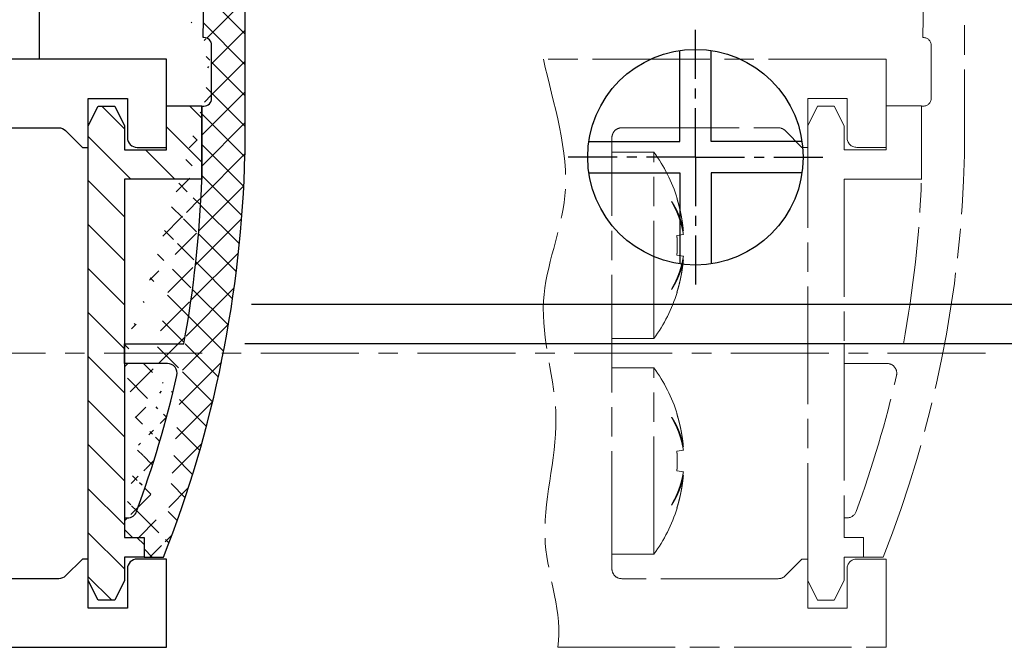
# Model space of a CAD drawing. Units: millimetres. Extents: x 9921 to 11110, y 7614 to 14618.
# Drawn here: x 10946 to 10996, y 13971 to 14003 of the extents above; entities that cross this region are included whole.
import ezdxf

# ---------------------------------------------------------------- set-up
doc = ezdxf.new("R2010")
doc.units = ezdxf.units.MM
for name, pattern in [('BLOCK 257035_Fuehrungswinkel$0$MITTEX2', [4, 2.5, -0.5, 0.5, -0.5]), ('BLOCK offener Flügel$0$AM_ISO08W050x2', [9, 6, -0.75, 1.5, -0.75]), ('BLOCK offener Flügel$0$MITTEX2', [4, 2.5, -0.5, 0.5, -0.5]), ('STRICHPUNKT', [25.399999999999995, 12.7, -6.349999999999999, 0, -6.349999999999999])]:
    doc.linetypes.add(name, pattern=pattern)
for name, color, linetype in [('BLOCK 257035_Fuehrungswinkel$0$257035_Führungswinkel', 8, 'Continuous'), ('BLOCK 325409 Vertikalprofil$0$325409_Vertikalprofil', 3, 'Continuous'), ('BLOCK 325411 Seitendichtung$0$325411_Seitendichtung', 8, 'Continuous'), ('BLOCK offener Flügel$0$BLOCK offener Flügel', 1, 'Continuous'), ('Mass', 7, 'Continuous'), ('Mittellinie', 7, 'STRICHPUNKT')]:
    doc.layers.add(name, color=color, linetype=linetype)

# ---------------------------------------------------------------- blocks, each defined once
blk = doc.blocks.new('BLOCK 257035_Fuehrungswinkel$0$257035_Fuehrungswinkel_H-o')
at = {"layer": 'BLOCK 257035_Fuehrungswinkel$0$257035_Führungswinkel', "color": 1, "linetype": 'BLOCK 257035_Fuehrungswinkel$0$MITTEX2'}
for p, q in [((0, -35), (0, -28.47496789192632)), ((0, -35), (-6.525032108073673, -35)), ((0, -35), (0, -41.52503210807367)), ((2.60234856e-08, -35), (6.525032134097159, -35.00000070471958))]:
    blk.add_line(p, q, dxfattribs=at)
at = {"layer": 'BLOCK 257035_Fuehrungswinkel$0$257035_Führungswinkel'}
blk.add_line((-22.67257116808969, -42.5), (56, -42.5), dxfattribs=at)
blk.add_lwpolyline([(-23.01329712149016, -44.5), (56, -44.5), (58, -44.32501999999999), (61, -44.06256000000001), (61, -36.5, 0.4142135623730951), (59.5, -35), (33.5, -35), (33.5, -6.5, 0.4142135623730951), (32, -5), (21.5, -5), (21.5, 0), (-21.5, 0), (-21.5, -5), (-22.00000999999998, -5)], format="xyb", dxfattribs=at)
for points in [[(-33.5, -17.61174728889352), (-33.5, -30)], [(-5.441507144165143, -34.19999999999999), (-0.7999999999999546, -34.19999999999999), (-0.7999999999999546, -29.55849285583486)], [(5.441507144165143, -34.19999999999999), (0.7999999999999546, -34.19999999999999), (0.7999999999999546, -29.55849285583486)], [(-5.441507144165143, -35.80000000000001), (-0.7999999999999546, -35.80000000000001), (-0.7999999999999546, -40.44150714416514)], [(5.441507144165143, -35.80000000000001), (0.7999999999999546, -35.80000000000001), (0.7999999999999546, -40.44150714416514)]]:
    blk.add_lwpolyline(points, dxfattribs=at)
blk.add_circle((0, -35), 5.5, dxfattribs=at)
blk = doc.blocks.new('BLOCK 257035_Fuehrungswinkel$0$257035_Fuehrungswinkel')
at = {"layer": 'BLOCK 257035_Fuehrungswinkel$0$257035_Führungswinkel'}
blk.add_blockref('BLOCK 257035_Fuehrungswinkel$0$257035_Fuehrungswinkel_H-o', (22.00000999999975, 0), dxfattribs=at)
blk = doc.blocks.new('BLOCK 257035_Fuehrungswinkel')
blk.add_blockref('BLOCK 257035_Fuehrungswinkel$0$257035_Fuehrungswinkel', (0, 0))
blk = doc.blocks.new('BLOCK 325409 Vertikalprofil$0$325409_Vertikalprofil')
at = {"layer": 'BLOCK 325409 Vertikalprofil$0$325409_Vertikalprofil'}
blk.add_lwpolyline([(21.49967000000001, 3.499999999999996), (29.49288321876159, 3.499999999999992, 0.1989108449736175), (29.84643453828488, 3.64644453834887), (30.70000000000002, 4.499999999999992), (31.00000000000003, 4.499999999999992), (31.00000000000003, 1.999999999999992), (33.00000000000003, 1.999999999999992), (33.00000000000003, 3.999999999999992, -0.4142135623730951), (33.49999000000003, 4.499999999999992), (34.99999000000002, 4.499999999999992), (34.99999000000002, -7.1e-15), (0, 0), (3.6e-15, 2), (0.9999900000000288, 2), (0.9999900000000252, 1), (3, 1), (3, 2), (16.00000000000003, 1.999999999999996, 0.4142135623730951), (17.00000000000003, 2.999999999999996), (17.00000000000003, 27, 0.4142135623730951), (16.00000000000003, 28), (3.000000000000007, 28), (3.000000000000007, 29), (0.9999900000000324, 29), (0.9999900000000324, 28), (7.1e-15, 28), (7.1e-15, 30), (34.99999000000002, 30), (34.99999000000002, 25.49999999999999), (33.49999000000003, 25.49999999999999, -0.4142135623730951), (33.00000000000004, 26), (33.00000000000004, 27.99999999999999), (31.00000000000004, 27.99999999999999), (31.00000000000004, 25.49999999999999), (30.70000000000002, 25.49999999999999), (29.84643453828495, 26.35355546165111, 0.1989108449736261), (29.49288321876165, 26.49999999999999), (21.49968000000002, 26.5, 0.4142135623730951), (20.99950000000001, 26), (20.99950000000001, 4.000170000000021, 0.4144127776680251)], format="xyb", close=True, dxfattribs=at)
blk = doc.blocks.new('BLOCK 325409 Vertikalprofil$0$325409_Vertikalprofil DS')
at = {"layer": 'BLOCK 325409 Vertikalprofil$0$325409_Vertikalprofil', "rotation": 180}
blk.add_blockref('BLOCK 325409 Vertikalprofil$0$325409_Vertikalprofil', (34.99999000000116, 15.00000000000023), dxfattribs=at)
blk = doc.blocks.new('BLOCK 325409 Vertikalprofil')
blk.add_blockref('BLOCK 325409 Vertikalprofil$0$325409_Vertikalprofil DS', (0, 0))
blk = doc.blocks.new('BLOCK 325411 Seitendichtung$0$325411_Seitendichtung')
at = {"layer": 'BLOCK 325411 Seitendichtung$0$325411_Seitendichtung'}
h = blk.add_hatch(dxfattribs=at)
h.set_pattern_fill('ANSI37', color=1, scale=0.35, angle=90, style=0)
h.set_pattern_definition([(135, (50.19548440381123, -57.38552351812133), (-0.7857724105935509, -0.7857724105935509), []), (225, (50.19548440381123, -57.38552351812133), (0.7857724105935509, -0.7857724105935509), [])])
edge = h.paths.add_edge_path()
edge.add_line((2.849999999999994, -10.39653), (3.849999999999994, -10.39653))
edge.add_line((5.799990000000015, 8.853470000000002), (5.799990000000015, 12.60347))
edge.add_line((1.849999999999994, -0.5215299999999985), (1.849999999999994, 0.4784600000000268))
edge.add_arc((-52.16091, 10.98270000000003), 58, 349.5657100000002, 357.8961499999999)
edge.add_line((1.849999999999994, 0.4784600000000268), (4.879959999999982, 0.4784600000000266))
edge.add_arc((4.039929999999998, -1.021529999999998), 0.5, 347.0606500000003, 450)
edge.add_arc((-52, 11.85384), 58, 339.91068, 347.0606500000003)
edge.add_arc((2.001599999999996, -7.896529999999998), 0.5, 270, 339.91068)
edge.add_line((1.849999999999994, -8.396529999999998), (2.001599999999996, -8.396529999999998))
edge.add_line((4.039929999999998, -0.5215299999999985), (1.849999999999994, -0.5215299999999984))
edge.add_arc((-51.98227, 11.57524000000002), 60, 338.5187800000001, 358.6067099999999)
edge.add_line((8.000000000000014, 41.47847), (8.000000000000012, 10.11634000000002))
edge.add_arc((7.500000000000014, 41.47847), 0.5, 360, 450)
edge.add_line((6.987500000000025, 41.97847), (7.500000000000014, 41.97847))
edge.add_arc((6.987500000000025, 41.47847), 0.5, 90, 178.5499479999999)
edge.add_line((6.104510000000011, 26.35493000000001), (6.487660000000013, 41.49113000000001))
edge.add_arc((6.404409999999991, 26.34733000000001), 0.3, 178.5499479999999, 239.9999999999998)
edge.add_arc((6.099770000000013, 25.83027), 0.3002245999999999, 360, 418.9894699999991)
edge.add_line((6.399990000000009, 25.50347000000001), (6.399990000000009, 25.83027))
edge.add_arc((6.100000000000001, 25.50347000000001), 0.3, 240.3088700000001, 360)
edge.add_line((5.450980000000022, 25.52819000000001), (5.951400000000013, 25.24286))
edge.add_arc((5.302380000000006, 25.26758000000003), 0.3, 420.3088700000001, 442.3635200000007)
edge.add_arc((8.000000000000014, 45.38754000000001), 20, 211.3874400000002, 262.3635200000007)
edge.add_arc((-9.499999999999991, 34.71075999999998), 0.4998452600000001, 391.3874400000003, 569.7330000000002)
edge.add_line((5.900000000000012, 16.10347), (5.863630000000007, 16.10347))
edge.add_line((5.863630000000007, 16.10347), (5.99999998892757, 23.60346939104447))
edge.add_arc((9.169570000000007, 45.37395000000006), 22.00000000000003, 209.7330000000003, 261.71649235195383, ccw=False)
edge.add_arc((5.899990000000009, 15.70346999999999), 0.4, 360, 450)
edge.add_line((6.299990000000015, 13.00347000000001), (6.299990000000015, 15.70346999999999))
edge.add_arc((5.899990000000009, 13.00347000000001), 0.4, 270, 360)
edge.add_line((5.799990000000015, 12.60347), (5.899990000000009, 12.60347))
edge.add_line((1.849999999999994, -8.396529999999998), (1.849999999999994, -9.396529999999998))
edge.add_line((2.849999999999994, -9.396529999999998), (2.849999999999994, -10.39653))
edge.add_line((1.849999999999994, -9.396529999999998), (2.849999999999994, -9.396529999999998))
h = blk.add_hatch(dxfattribs=at)
h.set_pattern_fill('ANSI31', color=1, scale=0.5, angle=90, style=0)
h.set_pattern_definition([(135, (50.19548440381123, -57.38552351812133), (-1.122532015133644, -1.122532015133643), [])])
h.paths.add_polyline_path([(0.5, 12.59999999999999), (7.1e-15, 11.59999999999999), (-7.1e-15, -11.59999999999999), (0.5, -12.59999999999999), (1.34999999999998, -12.59999999999999), (1.850000000000001, -11.60000000000001), (1.849999999999987, -10.37499999999998), (2.849999999999994, -10.39653), (2.849999999999994, -9.396529999999998), (1.849999999999994, -9.396529999999998), (1.849999999999994, -8.396529999999998), (1.849999999999994, -0.4999999999999858), (1.849999999999994, 0.4784600000000268), (1.850000000000001, 8.875), (5.799990000000015, 8.874999999999986), (5.799990000000022, 12.62499999999998), (4.000000000000014, 12.625), (4.000000000000007, 10.375), (1.849980000000016, 10.37500000000001), (1.849980000000016, 11.59999999999999), (1.34998000000003, 12.59999999999999)])
for p, q in [((6.987500000000025, 41.97847), (7.500000000000014, 41.97847)), ((6.104510000000011, 26.35493000000001), (6.487660000000012, 41.49113000000001)), ((8.000000000000014, 41.47847), (8.000000000000014, 10.11634000000002)), ((6.399990000000009, 25.50347000000001), (6.399990000000009, 25.83027)), ((5.450980000000022, 25.52819000000001), (5.951400000000013, 25.24286)), ((6.299990000000015, 13.00347000000001), (6.299990000000015, 15.70346999999999)), ((5.799990000000015, 12.60347), (5.899990000000009, 12.60347)), ((5.799990000000015, 8.853470000000002), (5.799990000000015, 12.60347)), ((1.849999999999994, 0.4784600000000268), (4.879959999999982, 0.4784600000000268)), ((1.849999999999994, -0.5215299999999985), (1.849999999999994, 0.4784600000000268)), ((4.039929999999998, -0.5215299999999985), (1.849999999999994, -0.5215299999999985)), ((1.849999999999994, -8.396529999999998), (1.849999999999994, -9.396529999999998)), ((1.849999999999994, -8.396529999999998), (2.001599999999996, -8.396529999999998)), ((1.849999999999994, -9.396529999999998), (2.849999999999994, -9.396529999999998)), ((2.849999999999994, -9.396529999999998), (2.849999999999994, -10.39653)), ((2.849999999999994, -10.39653), (3.849999999999994, -10.39653))]:
    blk.add_line(p, q, dxfattribs=at)
blk.add_lwpolyline([(5.900000000000012, 16.10347), (5.863630000000007, 16.10347), (5.999999988927569, 23.60346939104447, -0.2307923250725077), (-9.934042146778417, 34.46285459461289, 0.2307923250725077)], format="xyb", dxfattribs=at)
blk.add_lwpolyline([(4.000000000000007, 12.625), (5.800000000000018, 12.625), (5.800000000000018, 8.875), (1.850000000000001, 8.875), (1.849999999999994, 0.4999900000000253), (1.849999999999994, -0.4999999999999858), (1.849999999999994, -8.374999999999986), (1.849999999999994, -9.396529999999998), (2.849999999999994, -9.396529999999998), (2.849999999999994, -10.39653), (1.849999999999994, -10.39563006970265), (1.849999999999994, -11.59999999999999), (1.349999999999994, -12.59999999999999), (0.5, -12.59999999999999), (0, -11.59999999999999), (7.1e-15, 11.59999999999999), (0.5000000000000071, 12.59999999999999), (1.349980000000023, 12.59999999999999), (1.849980000000023, 11.59999999999999), (1.849980000000023, 10.375), (4.000000000000007, 10.375)], close=True, dxfattribs=at)
for centre, radius, start, end in [((6.987500000000011, 41.47847), 0.5, 90, 178.5499479999999), ((7.5, 41.47847), 0.5, 0, 90), ((-9.499999999999991, 34.71075999999998), 0.4998452600000001, 31.38744000000031, 209.7330000000003), ((8, 45.38754000000001), 20, 211.3874400000002, 262.3635200000007), ((6.404409999999991, 26.34733000000001), 0.3, 178.5499479999999, 239.9999999999998), ((6.099770000000013, 25.83027), 0.3002245999999999, 0, 58.98946999999912), ((5.302380000000006, 25.26758000000003), 0.3, 60.30887000000009, 82.36352000000073), ((6.100000000000001, 25.50347000000001), 0.3, 240.3088700000001, 0), ((5.899990000000009, 15.70346999999999), 0.4, 0, 90), ((5.899990000000009, 13.00347000000001), 0.4, 270, 0), ((-51.98227, 11.57524000000003), 60, 338.5187800000001, 358.6067099999999), ((-52.16091, 10.98270000000004), 58, 349.5657100000002, 357.8961499999999), ((4.039929999999998, -1.021529999999998), 0.5, 347.0606500000003, 90), ((-52, 11.85384000000001), 58, 339.91068, 347.0606500000003), ((2.001599999999996, -7.896529999999998), 0.5, 270, 339.91068)]:
    blk.add_arc(centre, radius, start, end, dxfattribs=at)
blk = doc.blocks.new('BLOCK 325411 Seitendichtung$0$325411_Seitendichtung DS')
at = {"layer": 'BLOCK 325411 Seitendichtung$0$325411_Seitendichtung'}
blk.add_blockref('BLOCK 325411 Seitendichtung$0$325411_Seitendichtung', (-4, 14.99991499999987), dxfattribs=at)
blk = doc.blocks.new('BLOCK 325411 Seitendichtung')
at = {"layer": 'BLOCK 325411 Seitendichtung$0$325411_Seitendichtung'}
blk.add_blockref('BLOCK 325411 Seitendichtung$0$325411_Seitendichtung DS', (0, 0), dxfattribs=at)
blk = doc.blocks.new('XREF Flex VP FF NSK rechts')
blk.add_blockref('BLOCK 325411 Seitendichtung', (34.99999000000003, -29.99999999999999))
at = {"xscale": -1}
blk.add_blockref('BLOCK 325409 Vertikalprofil', (34.99999000000116, -15.00000000000023), dxfattribs=at)
blk = doc.blocks.new('BLOCK offener Flügel$0$Tuerfl-auf-Pos')
at = {"layer": 'BLOCK offener Flügel$0$BLOCK offener Flügel', "linetype": 'BLOCK offener Flügel$0$AM_ISO08W050x2', "lineweight": 15}
for p, q in [((100.15, 41.47847), (100.15, 10.11634000000002)), ((98.44999000000001, 13.00347000000001), (98.44999000000001, 15.70346999999999)), ((97.94999000000001, 12.60347), (98.04999000000002, 12.60347)), ((97.94999000000001, 8.853470000000002), (97.94999000000001, 12.60347)), ((82.14950999999999, 10.24996999999997), (84.28666999999987, 10.24996999999997)), ((84.28666999999987, 0.7500100000000103), (84.28666999999987, 10.24996999999997)), ((85.19836000000001, 7.743979999999972), (85.19836000000001, 7.726719999999978)), ((85.48101, 7.899910000000012), (85.4656499999999, 7.897200000000005)), ((85.79585999999998, 6.055429999999979), (85.4656499999999, 5.997199999999999)), ((85.79585999999998, 6.23916999999998), (85.75186999999997, 6.232189999999981)), ((85.4656499999999, 5.00277999999998), (85.79585999999998, 4.944560000000002)), ((85.75186999999997, 4.767789999999997), (85.79585999999998, 4.760809999999999)), ((85.19836000000001, 3.27326), (85.19836000000001, 3.25601000000001)), ((85.4656499999999, 3.102779999999974), (85.48101, 3.100079999999998)), ((82.14950999999999, 0.7500100000000103), (84.28666999999987, 0.7500100000000103)), ((94, 0.4784600000000268), (97.02995999999997, 0.4784600000000268)), ((94, -0.5215299999999985), (94, 0.4784600000000268)), ((82.14950999999999, -0.7500099999999961), (84.28666999999987, -0.7500099999999961)), ((84.28666999999987, -10.24998000000001), (84.28666999999987, -0.7500099999999961)), ((96.18993, -0.5215299999999985), (94, -0.5215299999999985)), ((85.19836000000001, -3.256020000000027), (85.19836000000001, -3.273280000000021)), ((85.48101, -3.100089999999987), (85.4656499999999, -3.102799999999994)), ((85.79585999999998, -4.94457000000002), (85.4656499999999, -5.0028)), ((85.79585999999998, -4.760810000000013), (85.75186999999997, -4.767799999999986)), ((85.4656499999999, -5.997220000000019), (85.79585999999998, -6.055439999999997)), ((85.75186999999997, -6.232189999999995), (85.79585999999998, -6.239180000000025)), ((85.19836000000001, -7.726739999999999), (85.19836000000001, -7.743989999999989)), ((85.4656499999999, -7.897220000000025), (85.48101, -7.899920000000001)), ((94, -8.396529999999998), (94, -9.396529999999998)), ((94, -8.396529999999998), (94.1516, -8.396529999999998)), ((94, -9.396529999999998), (95, -9.396529999999998)), ((95, -9.396529999999998), (95, -10.39653)), ((82.14950999999999, -10.24998000000001), (84.28666999999987, -10.24998000000001)), ((95, -10.39653), (96, -10.39653))]:
    blk.add_line(p, q, dxfattribs=at)
at = {"layer": 'BLOCK offener Flügel$0$BLOCK offener Flügel', "linetype": 'BLOCK offener Flügel$0$MITTEX2', "lineweight": 15, "ltscale": 2}
blk.add_line((101.2260313248011, 0), (0, 0), dxfattribs=at)
at = {"layer": 'BLOCK offener Flügel$0$BLOCK offener Flügel', "linetype": 'BLOCK offener Flügel$0$AM_ISO08W050x2', "lineweight": 15}
for points in [[(98.05000000000001, 16.10347), (98.01363000000002, 16.10347), (98.14999998892758, 23.60346939104447, -0.2307923250725077), (82.2159578532216, 34.46285459461289, 0.2307923250725077)], [(79.3837824021362, -14.99991499999998), (96.15, -14.99991499999998), (96.15, -10.49991499999998), (94.65, -10.49991499999998, 0.4142135623730951), (94.15001000000001, -10.99991499999998), (94.15001000000001, -12.99991499999998), (92.15001, -12.99991499999998), (92.15001, -10.49991499999998), (91.85000999999998, -10.49991499999998), (90.99644453828492, -11.35347046165109, -0.1989108449736261), (90.64289321876163, -11.49991499999998), (82.64968999999998, -11.49991499999998, -0.4142135623730951), (82.14950999999999, -10.99991499999998), (82.14950999999999, 10.99991499999998, -0.4144127776680251), (82.64967999999999, 11.50008500000001), (90.64289321876159, 11.50008500000001, -0.1989108449736175), (90.99644453828488, 11.35364046165114), (91.85000999999998, 10.50008500000001), (92.15001, 10.50008500000001), (92.15001, 13.00008500000001), (94.15001000000001, 13.00008500000001), (94.15001000000001, 11.00008500000001, 0.4142135623730951), (94.65, 10.50008500000001), (96.15, 10.50008500000001), (96.15, 15.00008500000001), (78.650005, 15.00008500000001)], [(85.79585999999998, 6.23916999999998, 0.0034725306971058), (85.78393293310582, 6.306195178069174, 0.0067784848446502), (85.7771199999999, 6.340399999999995, 0.0001901661462062), (85.75658190018248, 6.436501858488554, 0.003476736579941), (85.75541999999987, 6.441749999999991, 0.0034915776523891), (85.74344122095204, 6.492494946121041, 0.003484537740969), (85.73072999999991, 6.543169999999982, 0.0034644991353697), (85.71727739473955, 6.593807867333453, 0.0034409744497299), (85.70302999999993, 6.644600000000004, 0.0034370160226496), (85.68799606796757, 6.695493358854037, 0.0034495967849941), (85.67231999999993, 6.745989999999984, 0.0034393770878905), (85.65584896278394, 6.796575266623221, 0.0034163056213744), (85.63856999999987, 6.847269999999987, 0.0033888417903923), (85.62047709571107, 6.898077565486346, 0.0034059924996393), (85.60178999999997, 6.948379999999993, 0.0033744477681771), (85.58226684502324, 6.998826609206844, 0.0033567752959277), (85.56195999999991, 7.049269999999985, 0.0033308844573826), (85.54080326565327, 7.099860601136242, 0.0033504657472796), (85.5190999999999, 7.149869999999971, 0.0033233846576923), (85.49651684560784, 7.20006162741447, 0.0033120414694592), (85.47318999999996, 7.250119999999988, 0.0032666278814936), (85.44895129093902, 7.300396616564285, 0.0032923954091629), (85.42424999999994, 7.349960000000017, 0.0032350195354715), (85.40141536691954, 7.394317799261443, 0.002592644937369), (85.37227999999983, 7.449329999999982, 0.0038165985469347), (85.3706402484022, 7.45233241900496, 0.0001190353170894), (85.31730999999994, 7.54817999999998, 0.0094090036807297), (85.27075986121235, 7.628213630155187, 0.006379051636111), (85.19841, 7.744029999999987)], [(85.19841, 7.726700000000001, -0.003102457028995), (85.24054659085277, 7.652753276094244, -0.0060210446806489), (85.26155999999995, 7.614260000000008, -0.0001470692757888), (85.31852840962802, 7.506770850313841, -0.0030976379254947), (85.3211999999999, 7.50164999999999, -0.0030835566220763), (85.34979001160264, 7.445157067943, -0.003117899881704), (85.37736999999996, 7.388939999999998, -0.0030951320383867), (85.4041670329575, 7.332557712667039, -0.0031156287832166), (85.43008999999996, 7.276219999999973, -0.0030939804098787), (85.4552798188638, 7.219635455168827, -0.0031391536918542), (85.47940999999994, 7.163560000000025, -0.0031038054478958), (85.50280661123998, 7.107263566310393, -0.0031231169150589), (85.52536, 7.051029999999975, -0.003088940450603), (85.54721810124238, 6.994507426238669, -0.0031439263898721), (85.5679999999999, 6.938710000000021, -0.0031031162693899), (85.58807630683714, 6.882676411055399, -0.0031182223636515), (85.60736, 6.826669999999985, -0.0030849089278361), (85.62596727168238, 6.770368536933347, -0.0031484320853867), (85.6435099999999, 6.714979999999975, -0.003103369137214), (85.66037399524772, 6.659326374899137, -0.0031157914084016), (85.67647999999988, 6.603690000000007, -0.0030682760570113), (85.69193270358573, 6.547728205735438, -0.0031404929892449), (85.70634999999984, 6.492869999999989, -0.0030854903539914), (85.71863744908639, 6.443629793458967, -0.0024953955150719), (85.73314999999992, 6.382579999999997, -0.0036486434948935), (85.73389284690984, 6.37927509990186, -0.0001135123576013), (85.75696999999994, 6.272869999999961, -0.0090909729820436), (85.77417845028413, 6.185818066978754, -0.0061028464998469), (85.79585999999998, 6.055429999999979)], [(85.4656499999999, 7.897239999999989, -0.0017579422234838), (85.48753176813807, 7.826070238875217, -0.0034699468196236), (85.49823999999992, 7.789899999999995, -4.84268394894e-05), (85.52853187154687, 7.684870588225749, -0.0017493025698286), (85.52935999999991, 7.68196000000001, -0.0017350455264333), (85.54439232339381, 7.627692599249712, -0.0017394589435929), (85.55900999999996, 7.573460000000018, -0.0017458287546575), (85.57326706264757, 7.519059019678024, -0.0017413577005142), (85.5871799999999, 7.464419999999968, -0.0017513499242974), (85.60070208730667, 7.409720877236395, -0.0017501233160847), (85.61384999999987, 7.35488999999999, -0.0017517369355449), (85.62658640618702, 7.300085285463865, -0.0017418075368501), (85.6390099999999, 7.244879999999973, -0.0017503965312169), (85.65103878629725, 7.189630315118847, -0.0017549109784673), (85.6626499999999, 7.13443999999999, -0.0017613727213824), (85.67387393770969, 7.079163793492625, -0.0017547148616794), (85.68474999999992, 7.023599999999994, -0.0017478679418792), (85.6952232523163, 6.968032017412042, -0.0017474854688282), (85.70530999999997, 6.912379999999991, -0.0017525177363347), (85.71500622392591, 6.85666285220941, -0.0017509755549375), (85.72431999999984, 6.800829999999997, -0.0017600229717832), (85.73325600452291, 6.744842196272657, -0.0017656057512566), (85.74176999999989, 6.688969999999962, -0.0017507836115689), (85.7489743119645, 6.639351787802297, -0.0013909087484247), (85.75764999999993, 6.576839999999982, -0.0020895077645899), (85.75790392389035, 6.574911903440806, -3.65019040102e-05), (85.77196999999992, 6.464479999999987, -0.0052453245553981), (85.78251546430403, 6.374079242144034, -0.0035214121749607), (85.79585999999998, 6.23916999999998)], [(85.4656499999999, 5.997210000000002, -0.0010346913365333), (85.46833431405071, 5.952234252839843, -0.0020485779680754), (85.46954999999996, 5.92951, -1.75999279058e-05), (85.47282906840474, 5.863070238032378, -0.0010825952399135), (85.47287999999983, 5.861989999999998, -0.0010719594997269), (85.474300164351, 5.82883233983739, -0.0010397000884925), (85.47561999999996, 5.794639999999994, -0.0010121364803893), (85.47680286032448, 5.760345419173972, -0.0010566127828429), (85.47779999999992, 5.727489999999995, -0.0010476999584278), (85.4786656643318, 5.69437015965741, -0.0010251979884584), (85.47940999999994, 5.660519999999969, -0.0010152841466277), (85.48001508935926, 5.626728472798276, -0.0010403829076443), (85.48046999999987, 5.593750000000007, -0.0010501632847848), (85.48078942419065, 5.560519914379256, -0.0010470508650305), (85.48096999999987, 5.527189999999997, -0.0010193141933679), (85.48101255689431, 5.494073057776404, -0.0010157496246225), (85.48091999999988, 5.460839999999997, -0.0010259150251022), (85.48068903011483, 5.427212654725735, -0.0010610487526082), (85.4803299999999, 5.394700000000007, -0.0010325403962134), (85.47983355646612, 5.362105044718191, -0.00101015117217), (85.47918999999993, 5.328790000000005, -0.0009833714685511), (85.47841534968762, 5.29555198244634, -0.0010073992136393), (85.47752999999992, 5.263110000000018, -0.0010374767735358), (85.476613230873, 5.233898201568081, -0.0008362107568504), (85.47533999999997, 5.19766000000002, -0.0012235527763205), (85.47531435423662, 5.197006775793852, -1.2379383611e-05), (85.47261999999992, 5.132450000000012, -0.002989827439665), (85.47013858156635, 5.0804859847849, -0.0019980565314006), (85.4656499999999, 5.002769999999976)], [(85.79585999999998, 4.944549999999999, -0.0031518096498793), (85.78392867429238, 4.870076716401854, -0.0061646740900543), (85.7771199999999, 4.832119999999981, -0.0001570197497873), (85.75648100387389, 4.724882363205324, -0.0031596354353457), (85.75541999999987, 4.719560000000008, -0.0031733151455126), (85.7434816501552, 4.663393143775465, -0.0031473716549884), (85.73072999999991, 4.606919999999981, -0.0031641054637294), (85.71723949257057, 4.55049924019022, -0.0031650192442479), (85.70303999999992, 4.494269999999978, -0.0031637811277478), (85.68810434605189, 4.438128789597612, -0.0031351912100664), (85.67231999999993, 4.381669999999964, -0.0031353156856105), (85.65577241214692, 4.32522101566883, -0.003146821240459), (85.63857999999985, 4.269189999999987, -0.0031436302540222), (85.6206114508393, 4.213153304961451, -0.0031181498662095), (85.60178999999997, 4.156889999999982, -0.0031066933773111), (85.58219566400066, 4.100653262506057, -0.0031170055853033), (85.56196999999987, 4.044850000000003, -0.0031116820296933), (85.54092378079395, 3.988965841028402, -0.0030995644534002), (85.5190999999999, 3.933129999999984, -0.0030753246137123), (85.49646716335383, 3.87726883911182, -0.0030808365221895), (85.47318999999996, 3.82179, -0.0030595583226831), (85.4490853963216, 3.766260503700323, -0.0030529346358859), (85.42424999999994, 3.710910000000019, -0.0030405186117328), (85.40138330699438, 3.661566107283761, -0.0024462159313089), (85.37228999999994, 3.600550000000005, -0.0036300934558905), (85.37074086572375, 3.59740017965305, -0.0001068432276847), (85.31730999999994, 3.490779999999979, -0.00887856560306), (85.27087800804634, 3.402139363869537, -0.0060092402654665), (85.19841, 3.273279999999978)], [(85.19841, 3.256049999999994, 0.0030239516349166), (85.23761274952244, 3.317938424823296, 0.0058931004283508), (85.25715999999991, 3.350050000000017, 0.0001456108158345), (85.31090794095871, 3.440794979642305, 0.0030455088105774), (85.3134499999999, 3.445149999999991, 0.0031519001703933), (85.34036843532613, 3.492607752085859, 0.0030922388209442), (85.36719999999993, 3.541319999999963, 0.0031766510769538), (85.39296256200942, 3.589511508043869, 0.0031458440367381), (85.41835999999992, 3.6385, 0.0032409150803762), (85.44276227521185, 3.687077607401988, 0.0031948596864499), (85.46687999999988, 3.736669999999982, 0.0032822767009109), (85.4899635543129, 3.785742134557949, 0.003239699252493), (85.51269999999991, 3.83576, 0.0033419770742593), (85.5344548673588, 3.88534071336744, 0.0033072454545755), (85.55576999999997, 3.935729999999985, 0.0033939194384976), (85.57612188159692, 3.985698170587056, 0.0033542891949469), (85.59602999999984, 4.036529999999977, 0.0034192369772688), (85.61496680097002, 4.086880001676036, 0.0033780328893396), (85.63343999999998, 4.138100000000015, 0.0034719910899256), (85.65101935761322, 4.189016746440756, 0.0034559237621399), (85.66796999999988, 4.240410000000004, 0.0035228379169676), (85.68400335004003, 4.291403992830055, 0.0034711397221151), (85.69954999999985, 4.343379999999974, 0.0035294427927488), (85.71254565011463, 4.389152077422295, 0.0028044121412042), (85.72816999999989, 4.446960000000025, 0.0043076192230357), (85.72907048300704, 4.450490270666705, 0.000151484028678), (85.7537799999999, 4.551099999999998, 0.01062536213572), (85.77254221526903, 4.635287746312314, 0.007178007810259), (85.79585999999998, 4.760809999999999)], [(85.79585999999998, 4.760809999999999, -0.0017790582338197), (85.78863964202708, 4.685152383143758, -0.0035058380452591), (85.78456999999995, 4.646799999999991, -4.95084905577e-05), (85.77204066002378, 4.536222401598934, -0.0017753192340224), (85.77167999999986, 4.533139999999981, -0.0017608910291979), (85.76461802905646, 4.476271846555391, -0.0017741608197615), (85.7572099999999, 4.419879999999984, -0.0017587031184249), (85.74938462584531, 4.363404172047012, -0.0017604249024675), (85.74116999999993, 4.307040000000007, -0.0017513184065191), (85.7325615191603, 4.250746760415495, -0.0017555242739065), (85.72357999999988, 4.194650000000002, -0.0017657424413726), (85.71417499698259, 4.138446691611534, -0.0017799641015778), (85.70444999999987, 4.082760000000014, -0.0017598323805111), (85.6943157247665, 4.027059533615101, -0.0017581967157284), (85.68377999999986, 3.971379999999989, -0.0017303668044631), (85.67284111781419, 3.915699312412471, -0.001744927988767), (85.66160999999992, 3.860559999999999, -0.0017470324340554), (85.64995234842036, 3.805302703629422, -0.00175312144182), (85.63794999999983, 3.750319999999966, -0.0017478730395918), (85.6255417773282, 3.69532880094448, -0.0017563211199268), (85.61281, 3.640689999999985, -0.00173369195568), (85.59967391330702, 3.586044709072666, -0.0017403273593933), (85.58620999999997, 3.531700000000007, -0.0017243840362099), (85.57386694960498, 3.483318217033229, -0.0013899045252058), (85.55817999999991, 3.42338999999999, -0.00207774254398), (85.55768707763126, 3.421558843805541, -3.59233650928e-05), (85.52872999999991, 3.315769999999965, -0.0051576154992686), (85.50429718670034, 3.230017579542618, -0.003457284706672), (85.4656499999999, 3.10273999999999)], [(85.79585999999998, -4.760810000000013, 0.0034701614338308), (85.7839323871599, -4.693790465832989, 0.0067741668221587), (85.7771199999999, -4.659590000000001, 0.000190063192995), (85.75658164230754, -4.563487031684417, 0.0034756312782315), (85.75541999999987, -4.558239999999976, 0.0034926829470293), (85.7434462025667, -4.507515655702263, 0.0034828108824495), (85.73072999999991, -4.456820000000014, 0.0034662259906888), (85.71727419309671, -4.406169376204161, 0.003444412151315), (85.70302999999993, -4.355389999999992, 0.0034404198605638), (85.6879954022204, -4.304498238305313, 0.0034534627453253), (85.67231999999993, -4.254010000000015, 0.0034360737942638), (85.6558599471125, -4.203464687290761, 0.0034083390993061), (85.63856999999987, -4.152739999999987, 0.0033894041128921), (85.6204488858582, -4.101853035966087, 0.0034172454170781), (85.60178999999997, -4.051630000000038, 0.0033801249568765), (85.58230418193216, -4.001288297350583, 0.0033497923182458), (85.56195999999991, -3.950759999999995, 0.0033209373330361), (85.5407690542961, -3.900090423653637, 0.0033509932714986), (85.5190999999999, -3.850160000000009, 0.0033322984647321), (85.49653077963602, -3.800002013864286, 0.003317088074797), (85.47318999999996, -3.749920000000024, 0.0032620371911586), (85.4489722472349, -3.699693113614557, 0.0032819322181639), (85.42424999999994, -3.650089999999998, 0.0032355854663491), (85.40137743606829, -3.605658393947123, 0.0026008785280046), (85.37227999999983, -3.550720000000005, 0.0038298527853156), (85.3706424016218, -3.547721947235004, 0.0001192925738345), (85.31730999999994, -3.451889999999984, 0.0093985836678429), (85.27075619021434, -3.371862237978575, 0.0063724158479285), (85.19841, -3.256060000000012)], [(85.19841, -3.273280000000021, -0.003097786537467), (85.2405454785296, -3.34723290533293, -0.0060117879668357), (85.26155999999995, -3.385730000000016, -0.0001468332957671), (85.3185305201605, -3.493223254494296, -0.003095258333056), (85.3211999999999, -3.498339999999977, -0.0030859362526739), (85.34977002202822, -3.554792766454738, -0.0031158625164951), (85.37736999999996, -3.611049999999998, -0.0030971694097144), (85.40419248494345, -3.667485246442083, -0.003123573263976), (85.43008999999996, -3.723770000000023, -0.0030941876155275), (85.45524840923053, -3.780288885547633, -0.0031314741530928), (85.47940999999994, -3.836439999999974, -0.0030955573661731), (85.5028360059614, -3.892804839332711, -0.0031229363181107), (85.52536, -3.948959999999992, -0.0030968969792537), (85.54719218002492, -4.005412874037574, -0.0031442299940442), (85.5679999999999, -4.061280000000031, -0.003102812666034), (85.5880975301916, -4.117372931244972, -0.0031245429926627), (85.60736, -4.173320000000011, -0.0030851455496571), (85.62594898936798, -4.229571007284903, -0.0031424091641905), (85.6435099999999, -4.285020000000024, -0.0030967162233062), (85.6603907808726, -4.3407267783532, -0.0031156061116847), (85.67647999999988, -4.396299999999989, -0.0030745799396466), (85.69192147720469, -4.452218390220878, -0.0031420318798603), (85.70634999999984, -4.507120000000007, -0.0030839514632641), (85.71864155961339, -4.556377324248387, -0.0024957162574053), (85.73314999999992, -4.617409999999999, -0.0036483227087984), (85.73389278391323, -4.62071462973472, -0.0001134927870685), (85.75696999999994, -4.727120000000006, -0.0090889996810924), (85.77417788368149, -4.814167225323672, -0.006101433504642), (85.79585999999998, -4.944549999999985)], [(85.4656499999999, -3.102839999999979, -0.0017549366978172), (85.48753102441059, -3.174008865102223, -0.0034638659039318), (85.49823999999992, -3.210180000000029, -4.83420885033e-05), (85.52853260479151, -3.315202293371839, -0.0017478518716548), (85.52935999999991, -3.318110000000011, -0.001736802194928), (85.54438556212152, -3.372347310181794, -0.0017396122863563), (85.55900999999996, -3.4266, -0.0017459818931136), (85.57326706217737, -3.48099598353292, -0.0017415105171787), (85.5871799999999, -3.535630000000018, -0.0017515030754065), (85.60070208991829, -3.59032413398927, -0.0017502772275892), (85.61384999999987, -3.645149999999993, -0.0017518906474403), (85.62658247006584, -3.699932791931132, -0.0017408872429909), (85.6390099999999, -3.755150000000007, -0.0017516227410315), (85.65104606385876, -3.810427530564993, -0.0017582347633967), (85.6626499999999, -3.865580000000015, -0.0017626825274633), (85.67386416804993, -3.920807350532413, -0.0017529260335882), (85.68474999999992, -3.976420000000011, -0.0017456384721945), (85.69523498592571, -4.032046688067566, -0.0017492597249028), (85.70530999999997, -4.087630000000011, -0.0017547617954855), (85.71499835058808, -4.143300426227142, -0.0017502837690433), (85.72431999999984, -4.199180000000033, -0.0017573108077931), (85.7332570428789, -4.255171362619876, -0.0017634224618267), (85.74176999999989, -4.311030000000037, -0.0017532751226064), (85.74897774358374, -4.360665784970478, -0.001393998612908), (85.75764999999993, -4.423149999999985, -0.0020923037541773), (85.75790382202968, -4.425077406020136, -3.6534145144e-05), (85.77196999999992, -4.535520000000012, -0.0052401749826926), (85.78251416071436, -4.625910360902707, -0.0035177947860232), (85.79585999999998, -4.760810000000013)], [(85.4656499999999, -5.002780000000022, -0.0010346913354765), (85.46833431405071, -5.047755747158589, -0.0020485779661969), (85.46954999999996, -5.070480000000024, -1.7599928505e-05), (85.47282905305019, -5.13691945085884, -0.0010822784643271), (85.47287999999983, -5.137999999999998, -0.0010722763036655), (85.47430069920142, -5.171169656128768, -0.0010407488676249), (85.47561999999996, -5.205350000000002, -0.001012294911202), (85.47680234062398, -5.23963400339926, -0.0010557909262841), (85.47779999999992, -5.272510000000004, -0.0010464175531538), (85.47866604680013, -5.305643175164732, -0.0010250619640619), (85.47940999999994, -5.339470000000027, -0.0010163172289265), (85.48001492119268, -5.373248237061488, -0.0010406126138245), (85.48046999999987, -5.406239999999989, -0.0010499335773715), (85.48078944391264, -5.439473725822608, -0.0010470508652451), (85.48096999999987, -5.472799999999999, -0.0010193141933729), (85.48101255689431, -5.505916942223848, -0.0010157496246118), (85.48091999999988, -5.539149999999999, -0.0010259150254986), (85.4806890301148, -5.572777345274516, -0.0010610487530047), (85.4803299999999, -5.605289999999989, -0.0010325403961287), (85.4798335564662, -5.637884955278423, -0.0010101511722884), (85.47918999999993, -5.671199999999991, -0.0009833714693108), (85.47841534968774, -5.704438017546635, -0.0010073992148509), (85.47752999999992, -5.736880000000034, -0.0010374767675924), (85.47661323087311, -5.766091798439447, -0.0008362107516784), (85.47533999999997, -5.802330000000033, -0.0012235527904089), (85.47531435423616, -5.802983224217314, -1.23793835407e-05), (85.47261999999992, -5.867539999999983, -0.0029898274395295), (85.47013858156635, -5.919504015215352, -0.0019980565312954), (85.4656499999999, -5.997220000000019)], [(85.79585999999998, -6.055439999999997, -0.0031518096506657), (85.78392867429191, -6.129913283600217, -0.0061646740910839), (85.7771199999999, -6.167870000000014, -0.0001570197502742), (85.75648060489175, -6.275109709855314, -0.0031609261047363), (85.75541999999987, -6.280430000000016, -0.0031720244860691), (85.74348932207863, -6.33656004934528, -0.0031419913347193), (85.73072999999991, -6.393070000000015, -0.0031643419087037), (85.71722772957015, -6.44954521134241, -0.003170808557724), (85.70303999999992, -6.505730000000021, -0.0031687739514559), (85.68811738025192, -6.56181937938345, -0.0031349082647358), (85.67231999999993, -6.618320000000004, -0.0031299603687854), (85.6557614027547, -6.674804299686002, -0.0031454067783073), (85.63857999999985, -6.730800000000009, -0.0031450447209059), (85.62061566705597, -6.786824091424023, -0.0031181498699778), (85.60178999999997, -6.843099999999985, -0.0031066933754278), (85.5821956640011, -6.899336737493285, -0.0031170055835395), (85.56196999999987, -6.955139999999992, -0.0031116820280977), (85.5409237807944, -7.01102415897094, -0.0030995644518861), (85.5190999999999, -7.066860000000012, -0.0030753246163782), (85.49646716335336, -7.122721160888431, -0.0030808365247543), (85.47318999999996, -7.178199999999996, -0.0030595583159569), (85.4490853963216, -7.233729496301748, -0.0030529346290839), (85.42424999999994, -7.289080000000033, -0.0030405186106797), (85.40138330699482, -7.338423892715582, -0.0024462159304583), (85.37228999999994, -7.399439999999991, -0.0036300936703113), (85.37074086572284, -7.402589820345383, -0.0001068432340283), (85.31730999999994, -7.509210000000017, -0.008878565603475), (85.27087800804611, -7.597850636130715, -0.0060092402657071), (85.19841, -7.726710000000018)], [(85.19841, -7.74403000000003, 0.0030296037510122), (85.23761396892041, -7.682141197749388, 0.0059043443972393), (85.25715999999991, -7.650030000000036, 0.0001458893015396), (85.31090348663292, -7.559283117845552, 0.0030457349555113), (85.3134499999999, -7.554920000000002, 0.0031512219388381), (85.34041508926838, -7.507374940099907, 0.0031022138930826), (85.36719999999993, -7.458739999999998, 0.0031768110414322), (85.39292087067906, -7.41061669982173, 0.00313586690553), (85.41835999999992, -7.361539999999983, 0.003229687073956), (85.4428099147517, -7.312864831617844, 0.0031964428288989), (85.46687999999988, -7.263370000000001, 0.003290304125671), (85.4899207438898, -7.214386026854299, 0.003235448037261), (85.51269999999991, -7.164270000000009, 0.0033366177103048), (85.53447117639871, -7.114650671827803, 0.0033070316815282), (85.55576999999997, -7.064299999999995, 0.0034026756256496), (85.57613137971657, -7.014306125775874, 0.0033657653307637), (85.59602999999984, -6.96349, 0.0034151812179452), (85.61494194139914, -6.913195111915229, 0.0033653528909425), (85.63343999999998, -6.861899999999984, 0.0034613038180312), (85.6510516498297, -6.810891085624461, 0.0034583796448038), (85.66796999999988, -6.759599999999998, 0.0035345919570782), (85.68397528377704, -6.708694611090322, 0.0034701085456192), (85.69954999999985, -6.656620000000025, 0.003523668524046), (85.71256024712648, -6.61079449614499, 0.002805677961013), (85.72816999999989, -6.553039999999974, 0.0043119199024494), (85.72906994774347, -6.549511626477396, 0.0001515361603442), (85.7537799999999, -6.448889999999998, 0.0106197429730334), (85.77254106417043, -6.364702963098807, 0.0071740827869524), (85.79585999999998, -6.239180000000025)], [(85.79585999999998, -6.239180000000025, -0.0017790582334642), (85.78863964202719, -6.314837616855584, -0.0035058380446493), (85.78456999999995, -6.353189999999976, -4.9508492634e-05), (85.77204051213585, -6.463768903580785, -0.0017760920001147), (85.77167999999986, -6.466849999999986, -0.0017601183394057), (85.76462285669254, -6.523678559680774, -0.0017709060648957), (85.7572099999999, -6.580110000000011, -0.0017588711748555), (85.74937524582379, -6.636658799106953, -0.0017648374903928), (85.74116999999993, -6.692959999999992, -0.0017533909498267), (85.73257661290516, -6.74915098432757, -0.0017515295587723), (85.72357999999988, -6.805339999999993, -0.0017626274360264), (85.71415487763691, -6.861666520520884, -0.0017843462457421), (85.70444999999987, -6.917239999999985, -0.0017631886770479), (85.694335979867, -6.972826173710927, -0.0017546486934286), (85.68377999999986, -7.028610000000007, -0.0017255486452883), (85.67282882761538, -7.084355521732504, -0.001743833904693), (85.66160999999992, -7.13944, -0.0017524655280029), (85.6499547720041, -7.194688780844444, -0.0017580223913732), (85.63794999999983, -7.249680000000033, -0.0017479406207431), (85.62554673184104, -7.304644188403472, -0.0017549807221629), (85.61281, -7.359299999999983, -0.0017300638283019), (85.59966443322492, -7.413982981448498, -0.0017390934393402), (85.58620999999997, -7.468289999999988, -0.0017256179591356), (85.57387195742876, -7.516652651780532, -0.0013899045255862), (85.55817999999991, -7.576600000000006, -0.0020777425441907), (85.5576870776322, -7.578431156191072, -3.59233651639e-05), (85.52872999999991, -7.684220000000003, -0.005157615497572), (85.50429718670057, -7.769972420457634, -0.0034572847055271), (85.4656499999999, -7.897250000000006)]]:
    blk.add_lwpolyline(points, format="xyb", dxfattribs=at)
blk.add_lwpolyline([(96.15, 12.625), (97.95000000000002, 12.625), (97.95000000000002, 8.875), (94, 8.875), (94, 0.4999900000000253), (94, -0.4999999999999858), (94, -8.374999999999986), (94, -9.396529999999998), (95, -9.396529999999998), (95, -10.39653), (94, -10.39563006970265), (94, -11.59999999999999), (93.49999999999999, -12.59999999999999), (92.65, -12.59999999999999), (92.15, -11.59999999999999), (92.15, 11.59999999999999), (92.65, 12.59999999999999), (93.49998000000002, 12.59999999999999), (93.99998000000001, 11.59999999999999), (93.99998000000001, 10.375), (96.15, 10.375)], close=True, dxfattribs=at)
for centre, radius, start, end in [((98.04999000000002, 15.70346999999999), 0.4, 0, 90), ((98.04999000000002, 13.00347000000001), 0.4, 270, 0), ((77.84946999999991, 5.499990000000003), 8, 17.43894000000083, 36.42357000000004), ((40.16773, 11.57524000000003), 60, 338.5187800000009, 358.6067099999998), ((39.98909000000001, 10.98270000000004), 58, 349.5657100000002, 357.8961499999998), ((77.84946999999991, 5.499990000000003), 8, 323.5764259999988, 342.5430069999997), ((77.84946999999991, -5.500009999999996), 8, 17.43894000000083, 36.42357000000004), ((96.18993, -1.021529999999998), 0.5, 347.0606500000006, 90), ((40.15, 11.85384000000001), 58, 339.91068, 347.0606500000006), ((77.84946999999991, -5.500009999999996), 8, 323.5764259999988, 342.5430069999997), ((94.1516, -7.896529999999998), 0.5, 270, 339.91068)]:
    blk.add_arc(centre, radius, start, end, dxfattribs=at)
blk.add_open_spline([(78.650005, 15.00008500000001), (79.15431845616416, 12.70326211475654), (80.6108997682033, 8.51667300458107), (77.87643230961089, 2.509492155206149), (80.028480293899, -3.460586915663651), (77.965055762014, -9.355775553490618), (79.6471452312669, -13.24192233719805), (79.38378240213626, -14.99991499999999)], degree=3, knots=[0, 0, 0, 0, 7.054611743690607, 12.53109565645496, 18.56799108738233, 24.95838066889336, 30.29121140313745, 30.29121140313745, 30.29121140313745, 30.29121140313745], dxfattribs=at)
blk = doc.blocks.new('BLOCK offener Flügel')
at = {"layer": 'BLOCK offener Flügel$0$BLOCK offener Flügel'}
blk.add_blockref('BLOCK offener Flügel$0$Tuerfl-auf-Pos', (0, 0), dxfattribs=at)

msp = doc.modelspace()

# ---------------------------------------------------------------- block references
msp.add_blockref('BLOCK offener Flügel', (10894.171227499, 13986.06354583617))
at = {"layer": 'Mass'}
msp.add_blockref('BLOCK 257035_Fuehrungswinkel', (10958.58376127798, 14031.06317538274), dxfattribs=at)
at = {"layer": 'Mittellinie'}
msp.add_blockref('XREF Flex VP FF NSK rechts', (10918.58375027798, 14001.06354583617), dxfattribs=at)

doc.saveas('drawing.dxf')
